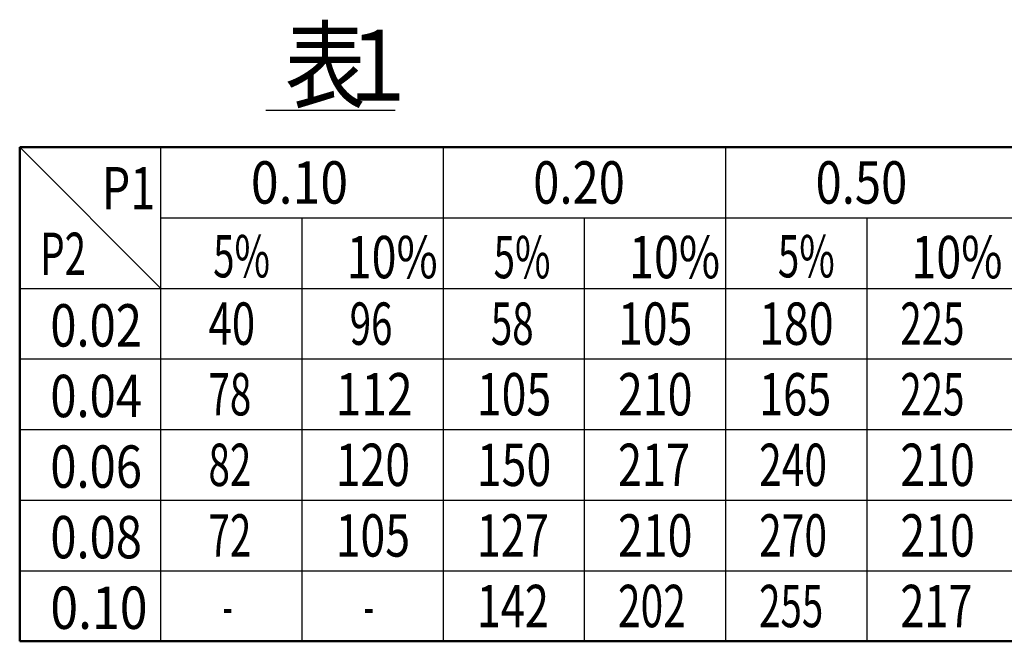
# Model space of a CAD drawing. Units: millimetres. Extents: x -4 to 416, y 3 to 300.
# Drawn here: x 169 to 239, y 48 to 92 of the extents above; entities that cross this region are included whole.
import ezdxf

# ---------------------------------------------------------------- set-up
doc = ezdxf.new("R2010")
doc.units = ezdxf.units.MM
doc.header["$LTSCALE"] = 0.189246
for name, color, linetype in [('0001_04', 7, 'Continuous'), ('0001_05', 7, 'Continuous'), ('0014_04', 7, 'Continuous'), ('0014_05', 7, 'Continuous')]:
    doc.layers.add(name, color=color, linetype=linetype)
doc.styles.get("Standard").update_dxf_attribs({"font": 'txt', "bigfont": 'extfont2'})

msp = doc.modelspace()

# ---------------------------------------------------------------- linework, layer by layer
at = {"layer": '0001_04', "color": 5, "linetype": 'Continuous', "lineweight": 25}
for p, q in [((178.950736, 48.3501165), (178.950736, 83.3501165)), ((198.950736, 83.3501165), (198.950736, 48.3501165)), ((218.950736, 83.3501165), (218.950736, 48.3501165)), ((178.950736, 78.3501165), (278.950736, 78.3501165)), ((188.950736, 48.3501165), (188.950736, 78.3501165)), ((208.950736, 48.3501165), (208.950736, 78.3501165)), ((228.950736, 78.3501165), (228.950736, 48.3501165)), ((168.950736, 73.3501165), (278.950736, 73.3501165)), ((168.950736, 68.3501165), (278.950736, 68.3501165)), ((168.950736, 63.3501165), (278.950736, 63.3501165)), ((168.950736, 58.3501165), (278.950736, 58.3501165)), ((168.950736, 53.3501165), (278.950736, 53.3501165))]:
    msp.add_line(p, q, dxfattribs=at)
at = {"layer": '0001_05', "color": 6, "linetype": 'Continuous', "lineweight": 50}
for p, q in [((168.950736, 83.3501165), (278.950736, 83.3501165)), ((168.950736, 48.3501165), (278.950736, 48.3501165))]:
    msp.add_line(p, q, dxfattribs=at)
at = {"layer": '0014_04', "color": 5, "linetype": 'Continuous', "lineweight": 25}
for p, q in [((186.3907733, 85.970149), (195.5507736, 85.970149)), ((168.950736, 83.3501165), (178.950736, 73.3501165))]:
    msp.add_line(p, q, dxfattribs=at)
at = {"layer": '0014_05', "color": 6, "linetype": 'Continuous', "lineweight": 50}
msp.add_line((168.950736, 48.3501165), (168.950736, 83.3501165), dxfattribs=at)

# ---------------------------------------------------------------- texts
at = {"layer": '0014_05', "color": 6, "lineweight": 25, "line_spacing_factor": 0.6}
for s, insert, char_height, width, attachment_point in [('\\A1;\\W0.833333;表', (187.750736, 86.6501165), 5, 5.3125, 7), ('\\A1;\\W0.833333;１', (191.4707361, 86.6501165), 5, 5.3125, 7), ('\\A1;\\W0.866025;\\T0.866025;0.10', (185.325536, 80.8501165), 3, 6.375, 4), ('\\A1;\\W0.816497;\\T0.816497;0.20', (205.325536, 80.8501165), 3, 6.375, 4), ('\\A1;\\W0.816497;\\T0.816497;0.50', (225.325536, 80.8501165), 3, 6.375, 4), ('\\A1;\\W0.774597;\\T0.774597;P1', (174.7741186, 78.9455863), 3, 3.1875, 7), ('\\A1;\\W0.666667;\\T0.750000;P2', (170.4084936, 74.2964792), 3, 3.1875, 7), ('\\A1;\\W0.666667;\\T0.750000;5{%}', (182.6549221, 74.1263899), 3, 3.1875, 7), ('\\A1;\\W0.774597;\\T0.774597;10{%}', (192.1201007, 74.0653322), 3, 4.78125, 7), ('\\A1;\\W0.666667;\\T0.750000;5{%}', (202.5201007, 74.0653322), 3, 3.1875, 7), ('\\A1;\\W0.774597;\\T0.774597;10{%}', (212.1201007, 74.0653322), 3, 4.78125, 7), ('\\A1;\\W0.666667;\\T0.750000;5{%}', (222.6549221, 74.1263899), 3, 3.1875, 7), ('\\A1;\\W0.774597;\\T0.774597;10{%}', (232.1201007, 74.0653322), 3, 4.78125, 7), ('\\A1;\\W0.816497;\\T0.816497;0.02', (171.1208545, 69.2280012), 3, 6.375, 7), ('\\A1;\\W0.727273;\\T0.750000;40', (182.325536, 70.8501165), 3, 3.1875, 4), ('\\A1;\\W0.666667;\\T0.750000;96', (192.325536, 70.8501165), 3, 3.1875, 4), ('\\A1;\\W0.666667;\\T0.750000;58', (202.325536, 70.8501165), 3, 3.1875, 4), ('\\A1;\\W0.774597;\\T0.774597;105', (211.325536, 70.8501165), 3, 4.78125, 4), ('\\A1;\\W0.774597;\\T0.774597;180', (221.325536, 70.8501165), 3, 4.78125, 4), ('\\A1;\\W0.666667;\\T0.750000;225', (231.325536, 70.8501165), 3, 4.78125, 4), ('\\A1;\\W0.816497;\\T0.816497;0.04', (171.1208545, 64.2280012), 3, 6.375, 7), ('\\A1;\\W0.666667;\\T0.750000;78', (182.325536, 65.8501165), 3, 3.1875, 4), ('\\A1;\\W0.801784;\\T0.801784;112', (191.325536, 65.8501165), 3, 4.78125, 4), ('\\A1;\\W0.774597;\\T0.774597;105', (201.325536, 65.8501165), 3, 4.78125, 4), ('\\A1;\\W0.774597;\\T0.774597;210', (211.325536, 65.8501165), 3, 4.78125, 4), ('\\A1;\\W0.750000;\\T0.750000;165', (221.325536, 65.8501165), 3, 4.78125, 4), ('\\A1;\\W0.666667;\\T0.750000;225', (231.325536, 65.8501165), 3, 4.78125, 4), ('\\A1;\\W0.816497;\\T0.816497;0.06', (171.1208545, 59.2280012), 3, 6.375, 7), ('\\A1;\\W0.666667;\\T0.750000;82', (182.325536, 60.8501165), 3, 3.1875, 4), ('\\A1;\\W0.774597;\\T0.774597;120', (191.325536, 60.8501165), 3, 4.78125, 4), ('\\A1;\\W0.774597;\\T0.774597;150', (201.325536, 60.8501165), 3, 4.78125, 4), ('\\A1;\\W0.750000;\\T0.750000;217', (211.325536, 60.8501165), 3, 4.78125, 4), ('\\A1;\\W0.705882;\\T0.750000;240', (221.325536, 60.8501165), 3, 4.78125, 4), ('\\A1;\\W0.774597;\\T0.774597;210', (231.325536, 60.8501165), 3, 4.78125, 4), ('\\A1;\\W0.816497;\\T0.816497;0.08', (171.1208545, 54.2280012), 3, 6.375, 7), ('\\A1;\\W0.666667;\\T0.750000;72', (182.325536, 55.8501165), 3, 3.1875, 4), ('\\A1;\\W0.774597;\\T0.774597;105', (191.325536, 55.8501165), 3, 4.78125, 4), ('\\A1;\\W0.750000;\\T0.750000;127', (201.325536, 55.8501165), 3, 4.78125, 4), ('\\A1;\\W0.774597;\\T0.774597;210', (211.325536, 55.8501165), 3, 4.78125, 4), ('\\A1;\\W0.705882;\\T0.750000;270', (221.325536, 55.8501165), 3, 4.78125, 4), ('\\A1;\\W0.774597;\\T0.774597;210', (231.325536, 55.8501165), 3, 4.78125, 4), ('\\A1;\\W0.750000;\\T0.750000;142', (201.325536, 50.8501165), 3, 4.78125, 4), ('\\A1;\\W0.705882;\\T0.750000;202', (211.325536, 50.8501165), 3, 4.78125, 4), ('\\A1;\\W0.666667;\\T0.750000;255', (221.325536, 50.8501165), 3, 4.78125, 4), ('\\A1;\\W0.750000;\\T0.750000;217', (231.325536, 50.8501165), 3, 4.78125, 4), ('\\A1;\\W0.866025;\\T0.866025;0.10', (171.1208545, 49.2280012), 3, 6.375, 7), ('\\A1;\\W0.500000;-', (183.325536, 50.8501165), 3, 1.59375, 4), ('\\A1;\\W0.500000;-', (193.325536, 50.8501165), 3, 1.59375, 4)]:
    msp.add_mtext(s, dxfattribs=dict(at, insert=insert, char_height=char_height, width=width, attachment_point=attachment_point))

doc.saveas('drawing.dxf')
